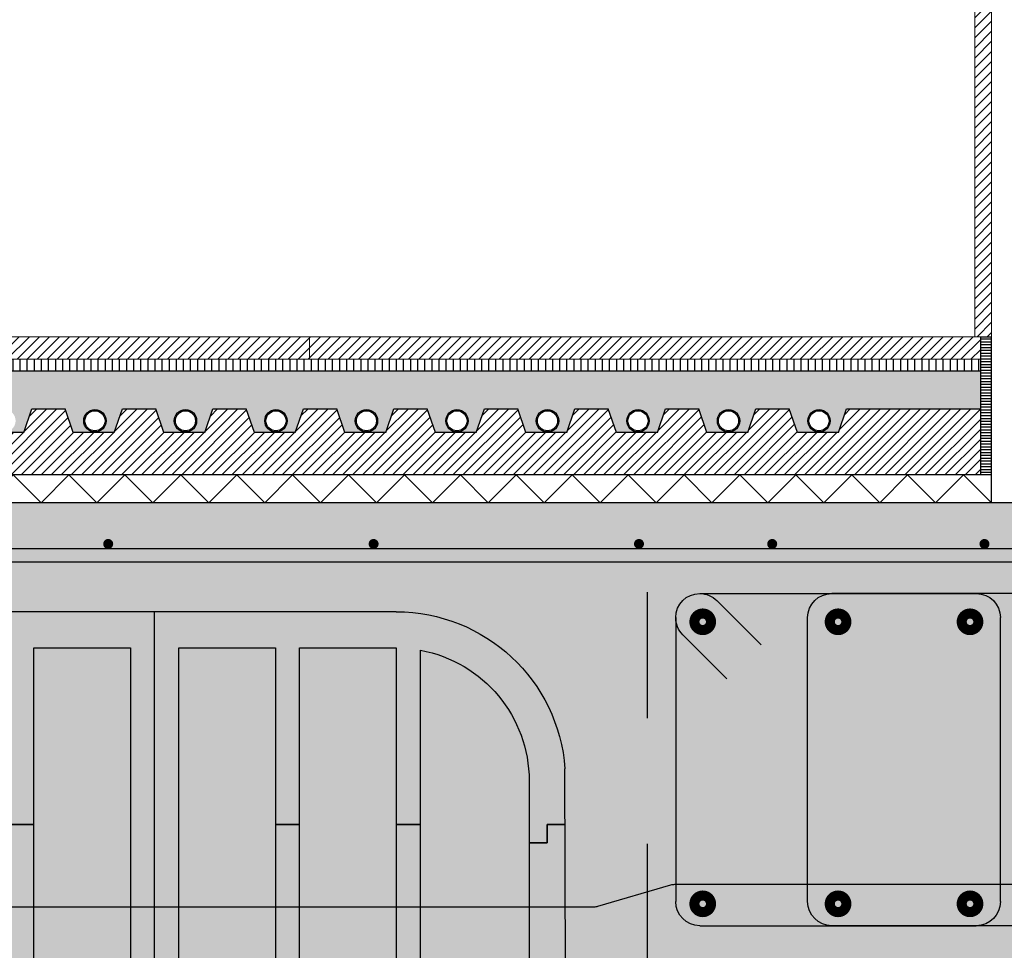
# Model space of a CAD drawing. Units: millimetres. Extents: x 2152.6 to 2220, y 1216.8 to 1271.1.
# Drawn here: x 2189.9 to 2190.7, y 1223.1 to 1223.9 of the extents above; entities that cross this region are included whole.
import ezdxf

# ---------------------------------------------------------------- set-up
doc = ezdxf.new("R2010")
doc.units = ezdxf.units.MM
doc.linetypes.add('CYPE_RAYA', pattern=[0.225, 0.1125, -0.1125])
for name, color, linetype in [('AISLANTE', 2, 'Continuous'), ('ALZADO_SECCIONADO', 1, 'Continuous'), ('ARMADURAS FORJADO', 97, 'Continuous'), ('RAYADO ACERO', 251, 'Continuous'), ('RAYADO PIEDRA PALANCAR', 252, 'Continuous'), ('RELLENO MURO', 250, 'Continuous'), ('RELLENO PLANTA', 254, 'Continuous')]:
    doc.layers.add(name, color=color, linetype=linetype)
doc.layers.add('SECCION PIEZA', color=96, linetype='Continuous', lineweight=13)

# ---------------------------------------------------------------- blocks, each defined once
blk = doc.blocks.new('A$C404B0C07')
for p, q in [((0.92338, -0.43781), (0.92338, -0.09754)), ((0.68569, -0.41765), (0.68569, -0.13194)), ((0.7073, -0.12996), (0.7073, -0.41765)), ((0.79373, -0.12996), (0.7073, -0.12996)), ((0.79373, -0.41765), (0.79373, -0.12996)), ((0.81534, -0.12996), (0.81534, -0.41765)), ((0.90177, -0.12996), (0.81534, -0.12996)), ((0.90177, -0.41765), (0.90177, -0.12996)), ((0.94499, -0.12996), (0.94499, -0.41765)), ((1.03142, -0.12996), (0.94499, -0.12996)), ((1.03142, -0.41765), (1.03142, -0.12996)), ((0.68569, -0.288), (0.68569, -0.18194)), ((0.58845, -0.2488), (0.58845, -0.41765)), ((0.55604, -0.288), (0.57225, -0.288)), ((0.57225, -0.288), (0.55643, -0.288)), ((0.57225, -0.288), (0.57225, -0.3042)), ((0.57225, -0.3042), (0.57225, -0.288)), ((0.68569, -0.288), (0.7073, -0.288)), ((0.7073, -0.288), (0.68569, -0.288)), ((0.79373, -0.288), (0.81534, -0.288)), ((0.81534, -0.288), (0.79373, -0.288)), ((1.03142, -0.288), (1.05303, -0.288)), ((1.05303, -0.288), (1.03142, -0.288)), ((0.58845, -0.2988), (0.58845, -0.3042)), ((0.57225, -0.3042), (0.58845, -0.3042)), ((0.58845, -0.3042), (0.57225, -0.3042))]:
    blk.add_line(p, q)
blk.add_arc((0.7073, -0.2488), 0.11885, 100.47568, 180)
at = {"layer": 'ALZADO_SECCIONADO'}
for p, q in [((0, 0), (2.43805, 0)), ((0.7073, -0.09754), (1.13947, -0.09754)), ((0.55604, -0.41765), (0.55643, -0.238))]:
    blk.add_line(p, q, dxfattribs=at)
blk.add_arc((0.7073, -0.2488), 0.15126, 90, 175.90396, dxfattribs=at)
at = {"layer": 'ARMADURAS FORJADO'}
for p, q in [((0.07462, -0.04117), (2.43805, -0.04117)), ((0.07059, -0.08124), (0.31784, -0.08124)), ((0.43585, -0.08124), (0.18859, -0.08124)), ((0.42059, -0.08756), (0.38105, -0.1271)), ((0.16702, -0.35684), (0.16702, -0.10281)), ((0.33941, -0.35684), (0.33941, -0.10281)), ((0.45741, -0.10281), (0.45741, -0.35684)), ((0.4511, -0.11806), (0.41155, -0.1576)), ((0.07059, -0.37841), (0.31784, -0.37841)), ((0.43585, -0.37841), (0.18859, -0.37841))]:
    blk.add_line(p, q, dxfattribs=at)
at = {"layer": 'ARMADURAS FORJADO', "linetype": 'CYPE_RAYA'}
blk.add_line((0.4825, -0.41765), (0.4825, -0.05), dxfattribs=at)
at = {"layer": 'ARMADURAS FORJADO'}
for points, const_width in [([(0.18353, -0.03686, -1), (0.17904, -0.03686, -1)], 0.0044), ([(0.17906, -0.03686, 1), (0.18355, -0.03686, 1)], 0.0044), ([(0.37336, -0.03686, -1), (0.36886, -0.03686, -1)], 0.0044), ([(0.36888, -0.03686, 1), (0.37337, -0.03686, 1)], 0.0044), ([(0.49248, -0.03686, -1), (0.48799, -0.03686, -1)], 0.0044), ([(0.48801, -0.03686, 1), (0.4925, -0.03686, 1)], 0.0044), ([(0.72981, -0.03686, -1), (0.72532, -0.03686, -1)], 0.0044), ([(0.72533, -0.03686, 1), (0.72982, -0.03686, 1)], 0.0044), ([(0.96715, -0.03686, -1), (0.96266, -0.03686, -1)], 0.0044), ([(0.96267, -0.03686, 1), (0.96717, -0.03686, 1)], 0.0044), ([(0.19874, -0.10653, -1), (0.18969, -0.10653, -1)], 0.01483), ([(0.19874, -0.10653, -1), (0.18969, -0.10653, -1)], 0.01483), ([(0.31675, -0.10653, -1), (0.30769, -0.10653, -1)], 0.01483), ([(0.31675, -0.10653, -1), (0.30769, -0.10653, -1)], 0.01483), ([(0.43779, -0.10653, -1), (0.42874, -0.10653, -1)], 0.01483), ([(0.43779, -0.10653, -1), (0.42874, -0.10653, -1)], 0.01483), ([(0.19874, -0.35887, -1), (0.18969, -0.35887, -1)], 0.01483), ([(0.19874, -0.35887, -1), (0.18969, -0.35887, -1)], 0.01483), ([(0.31675, -0.35887, -1), (0.30769, -0.35887, -1)], 0.01483), ([(0.31675, -0.35887, -1), (0.30769, -0.35887, -1)], 0.01483), ([(0.43779, -0.35887, -1), (0.42874, -0.35887, -1)], 0.01483), ([(0.43779, -0.35887, -1), (0.42874, -0.35887, -1)], 0.01483)]:
    blk.add_lwpolyline(points, format="xyb", close=True, dxfattribs=dict(at, const_width=const_width))
for points in [[(0.02765, -0.25756), (0.02765, -0.07782, -0.414214), (0.05216, -0.05331), (2.43805, -0.05331)], [(0.03582, -0.3417), (0.45861, -0.3417, -0.071313), (0.46206, -0.34219), (0.52722, -0.36127, 0.071313), (0.53066, -0.36176), (2.43805, -0.36176)]]:
    blk.add_lwpolyline(points, format="xyb", dxfattribs=at)
for centre, start, end in [((0.18859, -0.10281), 90, 180), ((0.31784, -0.10281), 0, 90), ((0.43585, -0.10281), 90, 135), ((0.43585, -0.10281), 0, 90), ((0.43585, -0.10281), 315, 0), ((0.18859, -0.35684), 180, 270), ((0.31784, -0.35684), 270, 0), ((0.43585, -0.35684), 270, 0)]:
    blk.add_arc(centre, 0.02157, start, end, dxfattribs=at)

msp = doc.modelspace()

# ---------------------------------------------------------------- hatches: boundary and pattern name
h = msp.add_hatch()
h.set_pattern_fill('AR-SAND', color=256, scale=0.0004, angle=45, style=0)
h.set_pattern_definition([(82.5, (23.317882, -3.899072), (-0.01429525395, 0.01339013956), [0, -0.0154432, 0, -0.017272, 0, -0.01651]), (52.5, (23.317882, -3.899072), (-0.0075604371, 0.03298931405), [0, -0.0083312, 0, -0.0139192, 0, -0.005334]), (12.5, (23.309046, -3.907908), (0.02233199303, 0.02241329248), [0, -0.00508, 0, -0.018288, 0, -0.023876]), (2.5, (23.309046, -3.907908), (0.01529124437, 0.02790203126), [0, -0.00254, 0, -0.0119888, 0, -0.013716])])
edge = h.paths.add_edge_path()
edge.add_line((2190.55104, 1223.60754), (2190.72608, 1223.60754))
edge.add_line((2190.72608, 1223.60754), (2190.72608, 1223.57306))
edge.add_line((2190.72608, 1223.57306), (2190.60633, 1223.57306))
edge.add_line((2190.60633, 1223.57306), (2190.5991, 1223.55203))
edge.add_line((2190.5991, 1223.55203), (2190.5818, 1223.55239))
edge.add_arc((2190.5818, 1223.56239), 0.01, 270, 360)
edge.add_arc((2190.5818, 1223.56239), 0.01, 0, 180)
edge.add_arc((2190.5818, 1223.56239), 0.01, 180, 270)
edge.add_line((2190.5818, 1223.55239), (2190.56247, 1223.55203))
edge.add_line((2190.56247, 1223.55203), (2190.55524, 1223.57306))
edge.add_line((2190.55524, 1223.57306), (2190.55104, 1223.57306))
edge.add_line((2190.55104, 1223.57306), (2190.55104, 1223.60754))
edge = h.paths.add_edge_path()
edge.add_line((2188.463, 1223.60754), (2190.55104, 1223.60754))
edge.add_line((2190.55104, 1223.60754), (2190.55104, 1223.57306))
edge.add_line((2190.55104, 1223.57306), (2190.52539, 1223.57306))
edge.add_line((2190.52539, 1223.57306), (2190.51816, 1223.55203))
edge.add_line((2190.51816, 1223.55203), (2190.50086, 1223.55239))
edge.add_arc((2190.50086, 1223.56239), 0.01, 270, 360)
edge.add_arc((2190.50086, 1223.56239), 0.01, 0, 180)
edge.add_arc((2190.50086, 1223.56239), 0.01, 180, 270)
edge.add_line((2190.50086, 1223.55239), (2190.48153, 1223.55203))
edge.add_line((2190.48153, 1223.55203), (2190.4743, 1223.57306))
edge.add_line((2190.4743, 1223.57306), (2190.44444, 1223.57306))
edge.add_line((2190.44444, 1223.57306), (2190.43722, 1223.55203))
edge.add_line((2190.43722, 1223.55203), (2190.41992, 1223.55239))
edge.add_arc((2190.41992, 1223.56239), 0.01, 270, 360)
edge.add_arc((2190.41992, 1223.56239), 0.01, 0, 180)
edge.add_arc((2190.41992, 1223.56239), 0.01, 180, 270)
edge.add_line((2190.41992, 1223.55239), (2190.40058, 1223.55203))
edge.add_line((2190.40058, 1223.55203), (2190.39336, 1223.57306))
edge.add_line((2190.39336, 1223.57306), (2190.3635, 1223.57306))
edge.add_line((2190.3635, 1223.57306), (2190.35627, 1223.55203))
edge.add_line((2190.35627, 1223.55203), (2190.33898, 1223.55239))
edge.add_arc((2190.33898, 1223.56239), 0.01, 270, 360)
edge.add_arc((2190.33898, 1223.56239), 0.01, 0, 180)
edge.add_arc((2190.33898, 1223.56239), 0.01, 180, 270)
edge.add_line((2190.33898, 1223.55239), (2190.31964, 1223.55203))
edge.add_line((2190.31964, 1223.55203), (2190.31241, 1223.57306))
edge.add_line((2190.31241, 1223.57306), (2190.28256, 1223.57306))
edge.add_line((2190.28256, 1223.57306), (2190.27533, 1223.55203))
edge.add_line((2190.27533, 1223.55203), (2190.25803, 1223.55239))
edge.add_arc((2190.25803, 1223.56239), 0.01, 270, 360)
edge.add_arc((2190.25803, 1223.56239), 0.01, 0, 180)
edge.add_arc((2190.25803, 1223.56239), 0.01, 180, 270)
edge.add_line((2190.25803, 1223.55239), (2190.2387, 1223.55203))
edge.add_line((2190.2387, 1223.55203), (2190.23147, 1223.57306))
edge.add_line((2190.23147, 1223.57306), (2190.20162, 1223.57306))
edge.add_line((2190.20162, 1223.57306), (2190.19439, 1223.55203))
edge.add_line((2190.19439, 1223.55203), (2190.17709, 1223.55239))
edge.add_arc((2190.17709, 1223.56239), 0.01, 270, 360)
edge.add_arc((2190.17709, 1223.56239), 0.01, 0, 180)
edge.add_arc((2190.17709, 1223.56239), 0.01, 180, 270)
edge.add_line((2190.17709, 1223.55239), (2190.15776, 1223.55203))
edge.add_line((2190.15776, 1223.55203), (2190.15053, 1223.57306))
edge.add_line((2190.15053, 1223.57306), (2190.12068, 1223.57306))
edge.add_line((2190.12068, 1223.57306), (2190.11345, 1223.55203))
edge.add_line((2190.11345, 1223.55203), (2190.09615, 1223.55239))
edge.add_arc((2190.09615, 1223.56239), 0.01, 270, 360)
edge.add_arc((2190.09615, 1223.56239), 0.01, 0, 180)
edge.add_arc((2190.09615, 1223.56239), 0.01, 180, 270)
edge.add_line((2190.09615, 1223.55239), (2190.07682, 1223.55203))
edge.add_line((2190.07682, 1223.55203), (2190.06959, 1223.57306))
edge.add_line((2190.06959, 1223.57306), (2190.03973, 1223.57306))
edge.add_line((2190.03973, 1223.57306), (2190.03251, 1223.55203))
edge.add_line((2190.03251, 1223.55203), (2190.01521, 1223.55239))
edge.add_arc((2190.01521, 1223.56239), 0.01, 270, 360)
edge.add_arc((2190.01521, 1223.56239), 0.01, 0, 180)
edge.add_arc((2190.01521, 1223.56239), 0.01, 180, 270)
edge.add_line((2190.01521, 1223.55239), (2189.99587, 1223.55203))
edge.add_line((2189.99587, 1223.55203), (2189.98865, 1223.57306))
edge.add_line((2189.98865, 1223.57306), (2189.95879, 1223.57306))
edge.add_line((2189.95879, 1223.57306), (2189.95156, 1223.55203))
edge.add_line((2189.95156, 1223.55203), (2189.93427, 1223.55239))
edge.add_arc((2189.93427, 1223.56239), 0.01, 270, 360)
edge.add_arc((2189.93427, 1223.56239), 0.01, 0, 180)
edge.add_arc((2189.93427, 1223.56239), 0.01, 180, 270)
edge.add_line((2189.93427, 1223.55239), (2189.91493, 1223.55203))
edge.add_line((2189.91493, 1223.55203), (2189.9077, 1223.57306))
edge.add_line((2189.9077, 1223.57306), (2189.87785, 1223.57306))
edge.add_line((2189.87785, 1223.57306), (2189.87062, 1223.55203))
edge.add_line((2189.87062, 1223.55203), (2189.85332, 1223.55239))
edge.add_arc((2189.85332, 1223.56239), 0.01, 270, 360)
edge.add_arc((2189.85332, 1223.56239), 0.01, 0, 180)
edge.add_arc((2189.85332, 1223.56239), 0.01, 180, 270)
edge.add_line((2189.85332, 1223.55239), (2189.83399, 1223.55203))
edge.add_line((2189.83399, 1223.55203), (2189.82676, 1223.57306))
edge.add_line((2189.82676, 1223.57306), (2189.79691, 1223.57306))
edge.add_line((2189.79691, 1223.57306), (2189.78968, 1223.55203))
edge.add_line((2189.78968, 1223.55203), (2189.77238, 1223.55239))
edge.add_arc((2189.77238, 1223.56239), 0.01, 270, 360)
edge.add_arc((2189.77238, 1223.56239), 0.01, 0, 180)
edge.add_arc((2189.77238, 1223.56239), 0.01, 180, 270)
edge.add_line((2189.77238, 1223.55239), (2189.75305, 1223.55203))
edge.add_line((2189.75305, 1223.55203), (2189.74582, 1223.57306))
edge.add_line((2189.74582, 1223.57306), (2189.71596, 1223.57306))
edge.add_line((2189.71596, 1223.57306), (2189.70874, 1223.55203))
edge.add_line((2189.70874, 1223.55203), (2189.69144, 1223.55239))
edge.add_arc((2189.69144, 1223.56239), 0.01, 270, 360)
edge.add_arc((2189.69144, 1223.56239), 0.01, 0, 180)
edge.add_arc((2189.69144, 1223.56239), 0.01, 180, 270)
edge.add_line((2189.69144, 1223.55239), (2189.6721, 1223.55203))
edge.add_line((2189.6721, 1223.55203), (2189.66488, 1223.57306))
edge.add_line((2189.66488, 1223.57306), (2189.63502, 1223.57306))
edge.add_line((2189.63502, 1223.57306), (2189.62779, 1223.55203))
edge.add_line((2189.62779, 1223.55203), (2189.6105, 1223.55239))
edge.add_arc((2189.6105, 1223.56239), 0.01, 270, 360)
edge.add_arc((2189.6105, 1223.56239), 0.01, 0, 180)
edge.add_arc((2189.6105, 1223.56239), 0.01, 180, 270)
edge.add_line((2189.6105, 1223.55239), (2189.59116, 1223.55203))
edge.add_line((2189.59116, 1223.55203), (2189.58393, 1223.57306))
edge.add_line((2189.58393, 1223.57306), (2189.55408, 1223.57306))
edge.add_line((2189.55408, 1223.57306), (2189.54685, 1223.55203))
edge.add_line((2189.54685, 1223.55203), (2189.52955, 1223.55239))
edge.add_arc((2189.52955, 1223.56239), 0.01, 270, 360)
edge.add_arc((2189.52955, 1223.56239), 0.01, 0, 180)
edge.add_arc((2189.52955, 1223.56239), 0.01, 180, 270)
edge.add_line((2189.52955, 1223.55239), (2189.51022, 1223.55203))
edge.add_line((2189.51022, 1223.55203), (2189.50299, 1223.57306))
edge.add_line((2189.50299, 1223.57306), (2189.47314, 1223.57306))
edge.add_line((2189.47314, 1223.57306), (2189.46591, 1223.55203))
edge.add_line((2189.46591, 1223.55203), (2189.44861, 1223.55239))
edge.add_arc((2189.44861, 1223.56239), 0.01, 270, 360)
edge.add_arc((2189.44861, 1223.56239), 0.01, 0, 180)
edge.add_arc((2189.44861, 1223.56239), 0.01, 180, 270)
edge.add_line((2189.44861, 1223.55239), (2189.42928, 1223.55203))
edge.add_line((2189.42928, 1223.55203), (2189.42205, 1223.57306))
edge.add_line((2189.42205, 1223.57306), (2189.3922, 1223.57306))
edge.add_line((2189.3922, 1223.57306), (2189.38497, 1223.55203))
edge.add_line((2189.38497, 1223.55203), (2189.36767, 1223.55239))
edge.add_arc((2189.36767, 1223.56239), 0.01, 270, 360)
edge.add_arc((2189.36767, 1223.56239), 0.01, 0, 180)
edge.add_arc((2189.36767, 1223.56239), 0.01, 180, 270)
edge.add_line((2189.36767, 1223.55239), (2189.34834, 1223.55203))
edge.add_line((2189.34834, 1223.55203), (2189.34111, 1223.57306))
edge.add_line((2189.34111, 1223.57306), (2189.31125, 1223.57306))
edge.add_line((2189.31125, 1223.57306), (2189.30403, 1223.55203))
edge.add_line((2189.30403, 1223.55203), (2189.28673, 1223.55239))
edge.add_arc((2189.28673, 1223.56239), 0.01, 270, 360)
edge.add_arc((2189.28673, 1223.56239), 0.01, 0, 180)
edge.add_arc((2189.28673, 1223.56239), 0.01, 180, 270)
edge.add_line((2189.28673, 1223.55239), (2189.26739, 1223.55203))
edge.add_line((2189.26739, 1223.55203), (2189.26016, 1223.57306))
edge.add_line((2189.26016, 1223.57306), (2189.23031, 1223.57306))
edge.add_line((2189.23031, 1223.57306), (2189.22308, 1223.55203))
edge.add_line((2189.22308, 1223.55203), (2189.20579, 1223.55239))
edge.add_arc((2189.20579, 1223.56239), 0.01, 270, 360)
edge.add_arc((2189.20579, 1223.56239), 0.01, 0, 180)
edge.add_arc((2189.20579, 1223.56239), 0.01, 180, 270)
edge.add_line((2189.20579, 1223.55239), (2189.18645, 1223.55203))
edge.add_line((2189.18645, 1223.55203), (2189.17922, 1223.57306))
edge.add_line((2189.17922, 1223.57306), (2189.14937, 1223.57306))
edge.add_line((2189.14937, 1223.57306), (2189.14214, 1223.55203))
edge.add_line((2189.14214, 1223.55203), (2189.12484, 1223.55239))
edge.add_arc((2189.12484, 1223.56239), 0.01, 270, 360)
edge.add_arc((2189.12484, 1223.56239), 0.01, 0, 180)
edge.add_arc((2189.12484, 1223.56239), 0.01, 180, 270)
edge.add_line((2189.12484, 1223.55239), (2189.10551, 1223.55203))
edge.add_line((2189.10551, 1223.55203), (2189.09828, 1223.57306))
edge.add_line((2189.09828, 1223.57306), (2189.06843, 1223.57306))
edge.add_line((2189.06843, 1223.57306), (2189.0612, 1223.55203))
edge.add_line((2189.0612, 1223.55203), (2189.0439, 1223.55239))
edge.add_arc((2189.0439, 1223.56239), 0.01, 270, 360)
edge.add_arc((2189.0439, 1223.56239), 0.01, 0, 180)
edge.add_arc((2189.0439, 1223.56239), 0.01, 180, 270)
edge.add_line((2189.0439, 1223.55239), (2189.02457, 1223.55203))
edge.add_line((2189.02457, 1223.55203), (2189.01734, 1223.57306))
edge.add_line((2189.01734, 1223.57306), (2188.98748, 1223.57306))
edge.add_line((2188.98748, 1223.57306), (2188.98026, 1223.55203))
edge.add_line((2188.98026, 1223.55203), (2188.96296, 1223.55239))
edge.add_arc((2188.96296, 1223.56239), 0.01, 270, 360)
edge.add_arc((2188.96296, 1223.56239), 0.01, 0, 180)
edge.add_arc((2188.96296, 1223.56239), 0.01, 180, 270)
edge.add_line((2188.96296, 1223.55239), (2188.94362, 1223.55203))
edge.add_line((2188.94362, 1223.55203), (2188.9364, 1223.57306))
edge.add_line((2188.9364, 1223.57306), (2188.90654, 1223.57306))
edge.add_line((2188.90654, 1223.57306), (2188.89931, 1223.55203))
edge.add_line((2188.89931, 1223.55203), (2188.88202, 1223.55239))
edge.add_arc((2188.88202, 1223.56239), 0.01, 270, 360)
edge.add_arc((2188.88202, 1223.56239), 0.01, 0, 180)
edge.add_arc((2188.88202, 1223.56239), 0.01, 180, 270)
edge.add_line((2188.88202, 1223.55239), (2188.86268, 1223.55203))
edge.add_line((2188.86268, 1223.55203), (2188.85545, 1223.57306))
edge.add_line((2188.85545, 1223.57306), (2188.8256, 1223.57306))
edge.add_line((2188.8256, 1223.57306), (2188.81837, 1223.55203))
edge.add_line((2188.81837, 1223.55203), (2188.80107, 1223.55239))
edge.add_arc((2188.80107, 1223.56239), 0.01, 270, 360)
edge.add_arc((2188.80107, 1223.56239), 0.01, 0, 180)
edge.add_arc((2188.80107, 1223.56239), 0.01, 180, 270)
edge.add_line((2188.80107, 1223.55239), (2188.78174, 1223.55203))
edge.add_line((2188.78174, 1223.55203), (2188.77451, 1223.57306))
edge.add_line((2188.77451, 1223.57306), (2188.74466, 1223.57306))
edge.add_line((2188.74466, 1223.57306), (2188.73743, 1223.55203))
edge.add_line((2188.73743, 1223.55203), (2188.72013, 1223.55239))
edge.add_arc((2188.72013, 1223.56239), 0.01, 270, 360)
edge.add_arc((2188.72013, 1223.56239), 0.01, 0, 180)
edge.add_arc((2188.72013, 1223.56239), 0.01, 180, 270)
edge.add_line((2188.72013, 1223.55239), (2188.7008, 1223.55203))
edge.add_line((2188.7008, 1223.55203), (2188.69357, 1223.57306))
edge.add_line((2188.69357, 1223.57306), (2188.66372, 1223.57306))
edge.add_line((2188.66372, 1223.57306), (2188.65649, 1223.55203))
edge.add_line((2188.65649, 1223.55203), (2188.63919, 1223.55239))
edge.add_arc((2188.63919, 1223.56239), 0.01, 270, 360)
edge.add_arc((2188.63919, 1223.56239), 0.01, 0, 180)
edge.add_arc((2188.63919, 1223.56239), 0.01, 180, 270)
edge.add_line((2188.63919, 1223.55239), (2188.61985, 1223.55203))
edge.add_line((2188.61985, 1223.55203), (2188.61263, 1223.57306))
edge.add_line((2188.61263, 1223.57306), (2188.58277, 1223.57306))
edge.add_line((2188.58277, 1223.57306), (2188.57555, 1223.55203))
edge.add_line((2188.57555, 1223.55203), (2188.55825, 1223.55239))
edge.add_arc((2188.55825, 1223.56239), 0.01, 270, 360)
edge.add_arc((2188.55825, 1223.56239), 0.01, 0, 180)
edge.add_arc((2188.55825, 1223.56239), 0.01, 180, 270)
edge.add_line((2188.55825, 1223.55239), (2188.53891, 1223.55203))
edge.add_line((2188.53891, 1223.55203), (2188.53168, 1223.57306))
edge.add_line((2188.53168, 1223.57306), (2188.50183, 1223.57306))
edge.add_line((2188.50183, 1223.57306), (2188.4946, 1223.55203))
edge.add_line((2188.4946, 1223.55203), (2188.47731, 1223.55239))
edge.add_arc((2188.47731, 1223.56239), 0.01, 270, 360)
edge.add_arc((2188.47731, 1223.56239), 0.01, 0, 180)
edge.add_arc((2188.47731, 1223.56239), 0.01, 180, 270)
edge.add_line((2188.47731, 1223.55239), (2188.463, 1223.55203))
edge.add_line((2188.463, 1223.55203), (2188.463, 1223.60754))
at = {"layer": 'RAYADO ACERO'}
h = msp.add_hatch(dxfattribs=at)
h.set_pattern_fill('LINE', color=256, scale=0.0008, style=0)
h.set_pattern_definition([(0, (23.3578685, -7.7740715), (0, 0.00254), [])])
h.paths.add_polyline_path([(2190.73606, 1223.51406), (2190.72608, 1223.51406), (2190.72608, 1223.63754), (2190.73606, 1223.63754)])
at = {"layer": 'RAYADO PIEDRA PALANCAR'}
h = msp.add_hatch(dxfattribs=at)
h.set_pattern_fill('LINE', color=256, scale=0.002, angle=45, style=0)
h.set_pattern_definition([(45, (23.312882, -3.8990715), (-0.00449012806, 0.00449012806), [])])
h.paths.add_polyline_path([(2190.72106, 1224.6946), (2190.73606, 1224.6946), (2190.73606, 1223.63754), (2190.72609, 1223.63754), (2190.72106, 1223.63754)])
h = msp.add_hatch(dxfattribs=at)
h.set_pattern_fill('LINE', color=256, scale=0.002, angle=45, style=0)
h.set_pattern_definition([(45, (323.3387705, 843.665368), (-0.00449012806, 0.00449012806), [])])
h.paths.add_polyline_path([(2188.463, 1223.61754), (2188.463, 1223.63754), (2190.72609, 1223.63754), (2190.72609, 1223.61754)])
h = msp.add_hatch(dxfattribs=at)
h.set_pattern_fill('LINE', color=256, scale=0.002, angle=90, style=0)
h.set_pattern_definition([(90, (8.807543, -3.8994694), (-0.00635, 4e-19), [])])
h.paths.add_polyline_path([(2190.72742, 1223.60714), (2190.72742, 1223.61714), (2188.46433, 1223.61714), (2188.46433, 1223.60714)])
at = {"layer": 'RELLENO MURO'}
h = msp.add_hatch(dxfattribs=at)
h.set_pattern_fill('ANSI31', color=252, scale=0.002, style=0)
h.set_pattern_definition([(45, (23.317882, -3.8990715), (-0.00449012806, 0.00449012806), [])])
h.paths.add_polyline_path([(2190.55104, 1223.57306), (2190.55524, 1223.57306), (2190.56247, 1223.55203), (2190.5991, 1223.55203), (2190.60633, 1223.57306), (2190.72608, 1223.57306), (2190.72608, 1223.51431), (2190.72606, 1223.51406), (2190.55104, 1223.51406)])
h.paths.add_polyline_path([(2188.463, 1223.55203), (2188.4946, 1223.55203), (2188.50183, 1223.57306), (2188.53168, 1223.57306), (2188.53891, 1223.55203), (2188.57555, 1223.55203), (2188.58277, 1223.57306), (2188.61263, 1223.57306), (2188.61985, 1223.55203), (2188.65649, 1223.55203), (2188.66372, 1223.57306), (2188.69357, 1223.57306), (2188.7008, 1223.55203), (2188.73743, 1223.55203), (2188.74466, 1223.57306), (2188.77451, 1223.57306), (2188.78174, 1223.55203), (2188.81837, 1223.55203), (2188.8256, 1223.57306), (2188.85545, 1223.57306), (2188.86268, 1223.55203), (2188.89931, 1223.55203), (2188.90654, 1223.57306), (2188.9364, 1223.57306), (2188.94362, 1223.55203), (2188.98026, 1223.55203), (2188.98748, 1223.57306), (2189.01734, 1223.57306), (2189.02457, 1223.55203), (2189.0612, 1223.55203), (2189.06843, 1223.57306), (2189.09828, 1223.57306), (2189.10551, 1223.55203), (2189.14214, 1223.55203), (2189.14937, 1223.57306), (2189.17922, 1223.57306), (2189.18645, 1223.55203), (2189.22308, 1223.55203), (2189.23031, 1223.57306), (2189.26016, 1223.57306), (2189.26739, 1223.55203), (2189.30403, 1223.55203), (2189.31125, 1223.57306), (2189.34111, 1223.57306), (2189.34834, 1223.55203), (2189.38497, 1223.55203), (2189.3922, 1223.57306), (2189.42205, 1223.57306), (2189.42928, 1223.55203), (2189.46591, 1223.55203), (2189.47314, 1223.57306), (2189.50299, 1223.57306), (2189.51022, 1223.55203), (2189.54685, 1223.55203), (2189.55408, 1223.57306), (2189.58393, 1223.57306), (2189.59116, 1223.55203), (2189.62779, 1223.55203), (2189.63502, 1223.57306), (2189.66488, 1223.57306), (2189.6721, 1223.55203), (2189.70874, 1223.55203), (2189.71596, 1223.57306), (2189.74582, 1223.57306), (2189.75305, 1223.55203), (2189.78968, 1223.55203), (2189.79691, 1223.57306), (2189.82676, 1223.57306), (2189.83399, 1223.55203), (2189.87062, 1223.55203), (2189.87785, 1223.57306), (2189.9077, 1223.57306), (2189.91493, 1223.55203), (2189.95156, 1223.55203), (2189.95879, 1223.57306), (2189.98865, 1223.57306), (2189.99587, 1223.55203), (2190.03251, 1223.55203), (2190.03973, 1223.57306), (2190.06959, 1223.57306), (2190.07682, 1223.55203), (2190.11345, 1223.55203), (2190.12068, 1223.57306), (2190.15053, 1223.57306), (2190.15776, 1223.55203), (2190.19439, 1223.55203), (2190.20162, 1223.57306), (2190.23147, 1223.57306), (2190.2387, 1223.55203), (2190.27533, 1223.55203), (2190.28256, 1223.57306), (2190.31241, 1223.57306), (2190.31964, 1223.55203), (2190.35627, 1223.55203), (2190.3635, 1223.57306), (2190.39336, 1223.57306), (2190.40058, 1223.55203), (2190.43722, 1223.55203), (2190.44444, 1223.57306), (2190.4743, 1223.57306), (2190.48153, 1223.55203), (2190.51816, 1223.55203), (2190.52539, 1223.57306), (2190.55104, 1223.57306), (2190.55104, 1223.51406), (2188.463, 1223.51406)])
at = {"layer": 'RELLENO PLANTA'}
h = msp.add_hatch(color=256, dxfattribs=at)
h.dxf.hatch_style = 1
h.paths.add_polyline_path([(2188.473, 1223.03907), (2188.473, 1223.48906), (2190.91104, 1223.48906), (2190.91104, 1223.03907)])

# ---------------------------------------------------------------- linework, layer by layer
for p, q in [((2190.72608, 1223.63754), (2190.72608, 1223.51428)), ((2190.72609, 1223.63754), (2190.73606, 1223.63754)), ((2190.73606, 1223.48906), (2190.73606, 1223.63731)), ((2188.46432, 1223.60714), (2190.72608, 1223.60714)), ((2189.87062, 1223.55203), (2189.87785, 1223.57306)), ((2189.87785, 1223.57306), (2189.9077, 1223.57306)), ((2189.91493, 1223.55203), (2189.9077, 1223.57306)), ((2189.95156, 1223.55203), (2189.95879, 1223.57306)), ((2189.95879, 1223.57306), (2189.98865, 1223.57306)), ((2189.99587, 1223.55203), (2189.98865, 1223.57306)), ((2190.03251, 1223.55203), (2190.03973, 1223.57306)), ((2190.03973, 1223.57306), (2190.06959, 1223.57306)), ((2190.07682, 1223.55203), (2190.06959, 1223.57306)), ((2190.11345, 1223.55203), (2190.12068, 1223.57306)), ((2190.12068, 1223.57306), (2190.15053, 1223.57306)), ((2190.15776, 1223.55203), (2190.15053, 1223.57306)), ((2190.19439, 1223.55203), (2190.20162, 1223.57306)), ((2190.20162, 1223.57306), (2190.23147, 1223.57306)), ((2190.2387, 1223.55203), (2190.23147, 1223.57306)), ((2190.27533, 1223.55203), (2190.28256, 1223.57306)), ((2190.28256, 1223.57306), (2190.31241, 1223.57306)), ((2190.31964, 1223.55203), (2190.31241, 1223.57306)), ((2190.35627, 1223.55203), (2190.3635, 1223.57306)), ((2190.3635, 1223.57306), (2190.39336, 1223.57306)), ((2190.40058, 1223.55203), (2190.39336, 1223.57306)), ((2190.43722, 1223.55203), (2190.44444, 1223.57306)), ((2190.44444, 1223.57306), (2190.4743, 1223.57306)), ((2190.48153, 1223.55203), (2190.4743, 1223.57306)), ((2190.51816, 1223.55203), (2190.52539, 1223.57306)), ((2190.52539, 1223.57306), (2190.55524, 1223.57306)), ((2190.56247, 1223.55203), (2190.55524, 1223.57306)), ((2190.5991, 1223.55203), (2190.60633, 1223.57306)), ((2190.60633, 1223.57306), (2190.72609, 1223.57306)), ((2189.87062, 1223.55203), (2189.83399, 1223.55203)), ((2189.95156, 1223.55203), (2189.91493, 1223.55203)), ((2190.03251, 1223.55203), (2189.99587, 1223.55203)), ((2190.11345, 1223.55203), (2190.07682, 1223.55203)), ((2190.19439, 1223.55203), (2190.15776, 1223.55203)), ((2190.27533, 1223.55203), (2190.2387, 1223.55203)), ((2190.35627, 1223.55203), (2190.31964, 1223.55203)), ((2190.43722, 1223.55203), (2190.40058, 1223.55203)), ((2190.51816, 1223.55203), (2190.48153, 1223.55203)), ((2190.5991, 1223.55203), (2190.56247, 1223.55203)), ((2190.73606, 1223.51406), (2188.463, 1223.51406))]:
    msp.add_line(p, q)
for centre, radius in [((2189.93427, 1223.56239), 0.01), ((2189.93427, 1223.56239), 0.009), ((2190.01521, 1223.56239), 0.01), ((2190.01521, 1223.56239), 0.009), ((2190.09615, 1223.56239), 0.01), ((2190.09615, 1223.56239), 0.009), ((2190.17709, 1223.56239), 0.01), ((2190.17709, 1223.56239), 0.009), ((2190.25803, 1223.56239), 0.01), ((2190.25803, 1223.56239), 0.009), ((2190.33898, 1223.56239), 0.01), ((2190.33898, 1223.56239), 0.009), ((2190.41992, 1223.56239), 0.01), ((2190.41992, 1223.56239), 0.009), ((2190.50086, 1223.56239), 0.01), ((2190.50086, 1223.56239), 0.009), ((2190.5818, 1223.56239), 0.01), ((2190.5818, 1223.56239), 0.009)]:
    msp.add_circle(centre, radius)
at = {"layer": 'AISLANTE'}
for points in [[(2189.88606, 1223.48906), (2189.86106, 1223.51406), (2189.83606, 1223.48906)], [(2189.93606, 1223.48906), (2189.91106, 1223.51406), (2189.88606, 1223.48906)], [(2189.98606, 1223.48906), (2189.96106, 1223.51406), (2189.93606, 1223.48906)], [(2190.03606, 1223.48906), (2190.01106, 1223.51406), (2189.98606, 1223.48906)], [(2190.08606, 1223.48906), (2190.06106, 1223.51406), (2190.03606, 1223.48906)], [(2190.13606, 1223.48906), (2190.11106, 1223.51406), (2190.08606, 1223.48906)], [(2190.18606, 1223.48906), (2190.16106, 1223.51406), (2190.13606, 1223.48906)], [(2190.23606, 1223.48906), (2190.21106, 1223.51406), (2190.18606, 1223.48906)], [(2190.28606, 1223.48906), (2190.26106, 1223.51406), (2190.23606, 1223.48906)], [(2190.33606, 1223.48906), (2190.31106, 1223.51406), (2190.28606, 1223.48906)], [(2190.38606, 1223.48906), (2190.36106, 1223.51406), (2190.33606, 1223.48906)], [(2190.43606, 1223.48906), (2190.41106, 1223.51406), (2190.38606, 1223.48906)], [(2190.48606, 1223.48906), (2190.46106, 1223.51406), (2190.43606, 1223.48906)], [(2190.53606, 1223.48906), (2190.51106, 1223.51406), (2190.48606, 1223.48906)], [(2190.58606, 1223.48906), (2190.56106, 1223.51406), (2190.53606, 1223.48906)], [(2190.63606, 1223.48906), (2190.61106, 1223.51406), (2190.58606, 1223.48906)], [(2190.68606, 1223.48906), (2190.66106, 1223.51406), (2190.63606, 1223.48906)], [(2190.73606, 1223.48906), (2190.71106, 1223.51406), (2190.68606, 1223.48906)]]:
    msp.add_lwpolyline(points, dxfattribs=at)
at = {"layer": 'SECCION PIEZA'}
for p, q in [((2188.463, 1223.63754), (2190.72609, 1223.63754)), ((2190.72609, 1223.63754), (2188.463, 1223.63754)), ((2190.12609, 1223.63754), (2190.12609, 1223.61754)), ((2188.463, 1223.61754), (2190.72609, 1223.61754))]:
    msp.add_line(p, q, dxfattribs=at)
msp.add_lwpolyline([(2190.73606, 1224.6946), (2190.72106, 1224.6946), (2190.72106, 1223.63754), (2190.73606, 1223.63754)], close=True, dxfattribs=at)

# ---------------------------------------------------------------- block references
at = {"xscale": -1}
msp.add_blockref('A$C404B0C07', (2190.91104, 1223.48906), dxfattribs=at)

doc.saveas('drawing.dxf')
